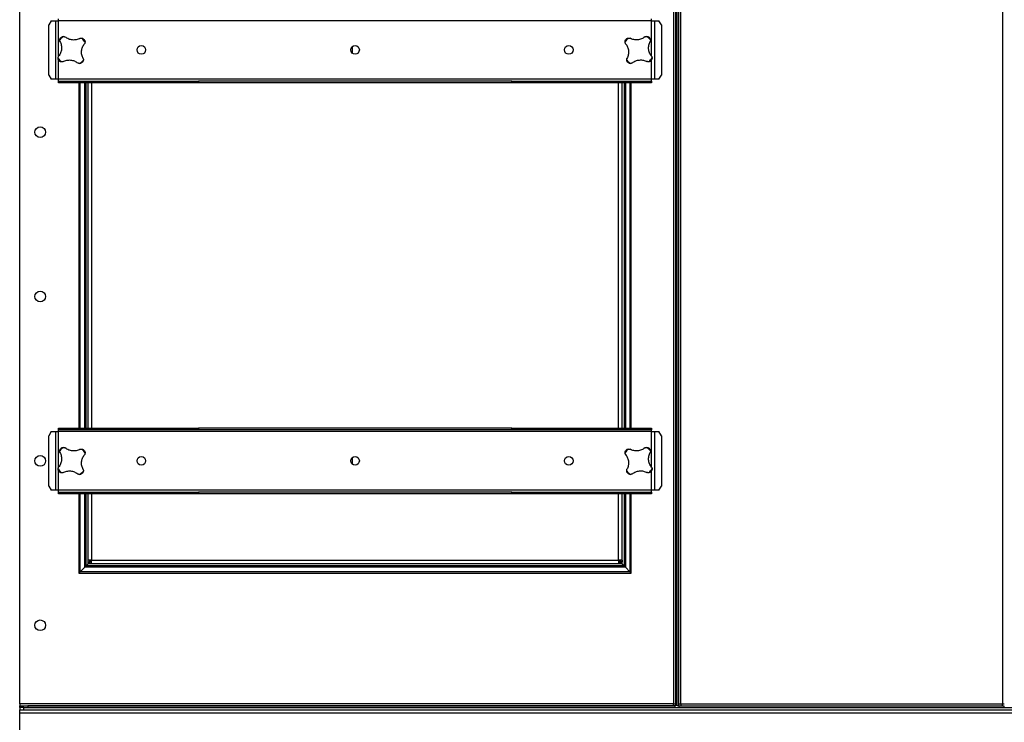
# Model space of a CAD drawing. Units: millimetres. Extents: x -4283 to 7630, y -5446 to 9158.
# Drawn here: x -642 to 556, y 1322 to 2177 of the extents above; entities that cross this region are included whole.
import ezdxf

# ---------------------------------------------------------------- set-up
doc = ezdxf.new("R2010")
doc.units = ezdxf.units.MM

msp = doc.modelspace()

# ---------------------------------------------------------------- linework, layer by layer
at = {"color": 7, "linetype": 'Continuous', "lineweight": 25}
for p, q in [((156.3, 2938), (156.3, 1342.7)), ((158.3, 1342.7), (158.3, 2938)), ((160.3, 1342.7), (160.3, 2938)), ((-641.7, 1344.7), (-641.7, 2922.3)), ((153.9, 2922.3), (153.9, 1344.7)), ((162.7, 1344.7), (162.7, 2922.3)), ((553.9, 2922.3), (553.9, 1344.7)), ((-603.5, 2175.9), (-606.4, 2170.9)), ((-606.4, 2109.7), (-606.4, 2170.9)), ((-603.5, 2175.9), (-597.9, 2175.9)), ((-597.9, 2104.7), (-597.9, 2175.9)), ((-597.9, 2175.9), (-594.3, 2175.9)), ((-594.3, 2175.9), (-594.3, 2178.3)), ((126.9, 2175.9), (-594.3, 2175.9)), ((-594.3, 2132.8), (-594.3, 2175.9)), ((126.9, 2175.9), (126.9, 2178.3)), ((126.9, 2175.9), (130.5, 2175.9)), ((126.9, 2133), (126.9, 2175.9)), ((130.5, 2175.9), (130.5, 2104.7)), ((130.5, 2175.9), (136.1, 2175.9)), ((139, 2170.9), (136.1, 2175.9)), ((139, 2170.9), (139, 2109.7)), ((-237.3, 2144.1), (-237.3, 2136.5)), ((-594.3, 2104.7), (-594.3, 2128)), ((126.9, 2104.7), (126.9, 2127.9)), ((-606.4, 2109.7), (-603.5, 2104.7)), ((136.1, 2104.7), (139, 2109.7)), ((-597.9, 2104.7), (-603.5, 2104.7)), ((-594.3, 2104.7), (-597.9, 2104.7)), ((126.9, 2104.7), (-594.3, 2104.7)), ((-594.3, 2102.3), (-594.3, 2104.7)), ((-594.3, 2100.3), (-594.3, 2102.3)), ((-594.3, 2102.3), (-589.3, 2102.3)), ((-589.3, 2100.3), (-594.3, 2100.3)), ((-589.3, 2102.3), (-589.3, 2100.3)), ((-589.3, 2102.3), (-424.3, 2102.3)), ((-424.3, 2100.3), (-589.3, 2100.3)), ((-569.7, 2100.3), (-569.7, 1680.3)), ((-568, 1680.3), (-568, 2100.3)), ((-562.6, 1680.3), (-562.6, 2100.3)), ((-561, 1680.3), (-561, 2100.3)), ((-558.7, 2100.3), (-558.7, 1680.3)), ((-554.3, 2100.3), (-554.3, 1680.3)), ((-424.3, 2102.3), (-424.3, 2100.3)), ((-43.1, 2102.3), (-424.3, 2102.3)), ((-43.1, 2100.3), (-424.3, 2100.3)), ((-43.1, 2100.3), (-43.1, 2102.3)), ((-43.1, 2102.3), (121.9, 2102.3)), ((121.9, 2100.3), (-43.1, 2100.3)), ((86.9, 1680.3), (86.9, 2100.3)), ((91.3, 1680.3), (91.3, 2100.3)), ((93.6, 2100.3), (93.6, 1680.3)), ((95.2, 2100.3), (95.2, 1680.3)), ((100.6, 2100.3), (100.6, 1680.3)), ((102.3, 1680.3), (102.3, 2100.3)), ((121.9, 2100.3), (121.9, 2102.3)), ((121.9, 2102.3), (126.9, 2102.3)), ((126.9, 2100.3), (121.9, 2100.3)), ((126.9, 2102.3), (126.9, 2104.7)), ((130.5, 2104.7), (126.9, 2104.7)), ((126.9, 2102.3), (126.9, 2100.3)), ((136.1, 2104.7), (130.5, 2104.7)), ((-594.3, 1678.3), (-594.3, 1680.3)), ((-594.3, 1680.3), (-589.3, 1680.3)), ((-589.3, 1678.3), (-594.3, 1678.3)), ((-594.3, 1675.9), (-594.3, 1678.3)), ((-589.3, 1680.3), (-589.3, 1678.3)), ((-589.3, 1680.3), (-424.3, 1680.3)), ((-424.3, 1678.3), (-589.3, 1678.3)), ((-424.3, 1680.3), (-424.3, 1678.3)), ((-43.1, 1680.3), (-424.3, 1680.3)), ((-43.1, 1678.3), (-424.3, 1678.3)), ((-43.1, 1678.3), (-43.1, 1680.3)), ((-43.1, 1680.3), (121.9, 1680.3)), ((121.9, 1678.3), (-43.1, 1678.3)), ((121.9, 1678.3), (121.9, 1680.3)), ((121.9, 1680.3), (126.9, 1680.3)), ((126.9, 1678.3), (121.9, 1678.3)), ((126.9, 1680.3), (126.9, 1678.3)), ((126.9, 1675.9), (126.9, 1678.3)), ((-603.5, 1675.9), (-606.4, 1670.9)), ((-606.4, 1609.7), (-606.4, 1670.9)), ((-603.5, 1675.9), (-597.9, 1675.9)), ((-597.9, 1604.7), (-597.9, 1675.9)), ((-597.9, 1675.9), (-594.3, 1675.9)), ((126.9, 1675.9), (-594.3, 1675.9)), ((-594.3, 1632.8), (-594.3, 1675.9)), ((126.9, 1675.9), (130.5, 1675.9)), ((126.9, 1633), (126.9, 1675.9)), ((130.5, 1675.9), (130.5, 1604.7)), ((130.5, 1675.9), (136.1, 1675.9)), ((139, 1670.9), (136.1, 1675.9)), ((139, 1670.9), (139, 1609.7)), ((-237.3, 1644.1), (-237.3, 1636.5)), ((-594.3, 1604.7), (-594.3, 1628)), ((126.9, 1604.7), (126.9, 1627.9)), ((-606.4, 1609.7), (-603.5, 1604.7)), ((136.1, 1604.7), (139, 1609.7)), ((-597.9, 1604.7), (-603.5, 1604.7)), ((-594.3, 1604.7), (-597.9, 1604.7)), ((126.9, 1604.7), (-594.3, 1604.7)), ((-594.3, 1602.3), (-594.3, 1604.7)), ((-594.3, 1600.3), (-594.3, 1602.3)), ((-594.3, 1602.3), (-589.3, 1602.3)), ((-589.3, 1600.3), (-594.3, 1600.3)), ((-589.3, 1602.3), (-589.3, 1600.3)), ((-589.3, 1602.3), (-424.3, 1602.3)), ((-424.3, 1600.3), (-589.3, 1600.3)), ((-569.7, 1600.3), (-569.7, 1503.8)), ((-568, 1505.5), (-568, 1600.3)), ((-562.6, 1510.9), (-562.6, 1600.3)), ((-561, 1512.5), (-561, 1600.3)), ((-558.7, 1600.3), (-558.7, 1519.7)), ((-554.3, 1600.3), (-554.3, 1519.7)), ((-424.3, 1602.3), (-424.3, 1600.3)), ((-43.1, 1602.3), (-424.3, 1602.3)), ((-43.1, 1600.3), (-424.3, 1600.3)), ((-43.1, 1600.3), (-43.1, 1602.3)), ((-43.1, 1602.3), (121.9, 1602.3)), ((121.9, 1600.3), (-43.1, 1600.3)), ((86.9, 1519.7), (86.9, 1600.3)), ((91.3, 1519.7), (91.3, 1600.3)), ((93.6, 1600.3), (93.6, 1512.5)), ((95.2, 1600.3), (95.2, 1510.9)), ((100.6, 1600.3), (100.6, 1505.5)), ((102.3, 1503.8), (102.3, 1600.3)), ((121.9, 1600.3), (121.9, 1602.3)), ((121.9, 1602.3), (126.9, 1602.3)), ((126.9, 1600.3), (121.9, 1600.3)), ((126.9, 1602.3), (126.9, 1604.7)), ((130.5, 1604.7), (126.9, 1604.7)), ((126.9, 1602.3), (126.9, 1600.3)), ((136.1, 1604.7), (130.5, 1604.7)), ((-568, 1505.5), (-562.6, 1510.9)), ((-562.6, 1510.9), (-561, 1512.5)), ((95.2, 1510.9), (-562.6, 1510.9)), ((-561, 1512.5), (-558.3, 1515.2)), ((93.6, 1512.5), (-561, 1512.5)), ((-554.3, 1519.7), (-558.7, 1519.7)), ((-558.7, 1519.7), (-558.7, 1517.7)), ((-558.7, 1517.7), (-556.7, 1517.7)), ((-558.3, 1515.2), (-558.3, 1517.7)), ((-558.3, 1515.2), (-557.7, 1515.8)), ((90.9, 1515.2), (-558.3, 1515.2)), ((-557.7, 1515.8), (-557.7, 1517.7)), ((-557.7, 1515.8), (-556.9, 1516.7)), ((-556.4, 1515.8), (-557.7, 1515.8)), ((-556.9, 1516.7), (-556.9, 1517.7)), ((-556.9, 1516.7), (-556.4, 1517.2)), ((-556.4, 1516.7), (-556.9, 1516.7)), ((-556.7, 1519.7), (-556.7, 1517.7)), ((-556.4, 1515.3), (-556.4, 1517.3)), ((-556.4, 1517.3), (-554.3, 1517.3)), ((-556.4, 1515.3), (-554.3, 1515.3)), ((-556.2, 1517.3), (-555.7, 1517.8)), ((-555.7, 1517.8), (-555.7, 1519.7)), ((-555.7, 1517.8), (-554.7, 1518.8)), ((-554.3, 1517.8), (-555.7, 1517.8)), ((-554.7, 1518.8), (-554.7, 1519.7)), ((-554.7, 1518.8), (-554.3, 1519.2)), ((-554.3, 1518.8), (-554.7, 1518.8)), ((-554.3, 1519.7), (86.9, 1519.7)), ((-554.3, 1515.3), (-554.3, 1519.7)), ((-554.3, 1519.2), (-554.3, 1519.7)), ((-554.3, 1519.2), (-554.3, 1519.2)), ((-554.3, 1519.2), (-554.3, 1519.2)), ((-554.3, 1515.3), (86.9, 1515.3)), ((91.3, 1519.7), (86.9, 1519.7)), ((86.9, 1519.7), (86.9, 1515.3)), ((86.9, 1519.7), (86.9, 1519.2)), ((86.9, 1519.2), (86.9, 1519.2)), ((86.9, 1519.2), (86.9, 1519.2)), ((87.3, 1518.8), (86.9, 1519.2)), ((87.3, 1518.8), (86.9, 1518.8)), ((88.3, 1517.8), (86.9, 1517.8)), ((86.9, 1517.3), (88.9, 1517.3)), ((86.9, 1515.3), (88.9, 1515.3)), ((87.3, 1519.7), (87.3, 1518.8)), ((88.3, 1517.8), (87.3, 1518.8)), ((88.3, 1519.7), (88.3, 1517.8)), ((88.8, 1517.3), (88.3, 1517.8)), ((88.9, 1515.3), (88.9, 1517.3)), ((89.4, 1516.7), (88.9, 1517.2)), ((89.4, 1516.7), (88.9, 1516.7)), ((90.3, 1515.8), (88.9, 1515.8)), ((89.3, 1519.7), (89.3, 1517.7)), ((91.3, 1517.7), (89.3, 1517.7)), ((89.4, 1517.7), (89.4, 1516.7)), ((90.3, 1515.8), (89.4, 1516.7)), ((90.3, 1517.7), (90.3, 1515.8)), ((90.9, 1515.2), (90.3, 1515.8)), ((90.9, 1517.7), (90.9, 1515.2)), ((93.6, 1512.5), (90.9, 1515.2)), ((91.3, 1519.7), (91.3, 1517.7)), ((95.2, 1510.9), (93.6, 1512.5)), ((100.6, 1505.5), (95.2, 1510.9)), ((-569.7, 1503.8), (-568, 1505.5)), ((-569.7, 1503.8), (102.3, 1503.8)), ((100.6, 1505.5), (-568, 1505.5)), ((102.3, 1503.8), (100.6, 1505.5)), ((-641.7, 1344.7), (-641.7, 1342.3)), ((153.9, 1344.7), (-641.7, 1344.7)), ((-641.7, 1340.3), (-641.7, 1342.3)), ((-641.7, 1342.3), (-631.7, 1342.3)), ((-631.7, 1342.3), (-631.7, 1340.3)), ((155.9, 1342.3), (-631.7, 1342.3)), ((153.9, 1344.7), (156.3, 1344.7)), ((153.9, 1342.3), (153.9, 1344.7)), ((155.9, 1340.3), (155.9, 1342.3)), ((158.3, 1342.7), (156.3, 1342.7)), ((158.3, 1342.7), (160.3, 1342.7)), ((160.3, 1344.7), (162.7, 1344.7)), ((160.6, 1342.3), (555.9, 1342.3)), ((160.6, 1340.3), (160.6, 1342.3)), ((162.7, 1344.7), (553.9, 1344.7)), ((162.7, 1344.7), (162.7, 1342.3)), ((553.9, 1342.3), (553.9, 1344.7)), ((553.9, 1344.7), (556.3, 1344.7)), ((555.9, 1342.3), (555.9, 1340.3)), ((-641.7, 1340.3), (-641.7, 1337.3)), ((-636.7, 1340.3), (-641.7, 1340.3)), ((-641.7, 1337.3), (-636.7, 1337.3)), ((-641.7, 1333.9), (-641.7, 1337.3)), ((-641.7, 1333.9), (1358.3, 1333.9)), ((-641.7, 1246.7), (-641.7, 1333.9)), ((-636.7, 1337.3), (-636.7, 1340.3)), ((-636.7, 1340.3), (1353.3, 1340.3)), ((-636.7, 1337.3), (1353.3, 1337.3)), ((155.9, 1340.3), (-631.7, 1340.3)), ((160.6, 1340.3), (555.9, 1340.3))]:
    msp.add_line(p, q, dxfattribs=at)
for centre, radius in [((-493.7, 2140.3), 5.25), ((-233.7, 2140.3), 5.25), ((26.3, 2140.3), 5.25), ((-616.7, 2040.3), 6.5), ((-616.7, 1840.3), 6.5), ((-616.7, 1640.3), 6.5), ((-493.7, 1640.3), 5.25), ((-233.7, 1640.3), 5.25), ((26.3, 1640.3), 5.25), ((-616.7, 1440.3), 6.5)]:
    msp.add_circle(centre, radius, dxfattribs=at)
for centre, start, end in [((-578.6, 2140.2), 120.3806, 139.2661), ((111.3, 2140.3), 40.7339, 59.6194), ((-578.6, 2140.2), 30.3806, 49.2661), ((111.3, 2140.3), 130.7339, 149.6194), ((-578.6, 2140.2), 210.3806, 229.2661), ((-578.6, 2140.2), 300.3806, 319.2661), ((111.3, 2140.3), 220.7339, 239.6194), ((111.3, 2140.3), 310.7339, 329.6194), ((-578.6, 1640.2), 120.3806, 139.2661), ((-578.6, 1640.2), 30.3806, 49.2661), ((111.3, 1640.3), 130.7339, 149.6194), ((111.3, 1640.3), 40.7339, 59.6194), ((-578.6, 1640.2), 210.3806, 229.2661), ((111.3, 1640.3), 310.7339, 329.6194), ((-578.6, 1640.2), 300.3806, 319.2661), ((111.3, 1640.3), 220.7339, 239.6194)]:
    msp.add_arc(centre, 19, start, end, dxfattribs=at)
for points, knots in [([(-591.4, 2155.6), (-591, 2155.9), (-590.3, 2156.4), (-589.2, 2156.6), (-588.5, 2156.6), (-588.2, 2156.6)], [0, 0, 0, 0, 0.497966, 0.74836, 1, 1, 1, 1]), ([(-588.2, 2156.6), (-587.9, 2156.6), (-587.1, 2156.5), (-586.5, 2156.2), (-586.2, 2156)], [0, 0, 0, 0, 0.498243, 1, 1, 1, 1]), ([(118.8, 2156.1), (119.2, 2156.2), (119.8, 2156.6), (120.5, 2156.7), (120.9, 2156.7)], [0, 0, 0, 0, 0.498252, 1, 1, 1, 1]), ([(120.9, 2156.7), (121.2, 2156.7), (121.8, 2156.7), (122.9, 2156.5), (123.6, 2156), (124.1, 2155.7)], [0, 0, 0, 0, 0.250195, 0.500771, 1, 1, 1, 1]), ([(-592.8, 2150.5), (-592.4, 2149.8), (-591.7, 2148.4), (-591.1, 2146.1), (-590.8, 2143.7), (-590.8, 2141.3), (-591.2, 2139), (-591.9, 2136.7), (-593, 2134.6), (-593.9, 2133.3), (-594.4, 2132.7)], [0, 0, 0, 0, 0.124944, 0.249623, 0.374794, 0.499233, 0.624578, 0.749034, 0.874545, 1, 1, 1, 1]), ([(-592.8, 2150.5), (-592.9, 2150.8), (-593.1, 2151.5), (-593.1, 2152.3), (-593, 2152.6)], [0, 0, 0, 0, 0.498252, 1, 1, 1, 1]), ([(-593, 2152.6), (-593, 2152.9), (-592.9, 2153.5), (-592.4, 2154.6), (-591.8, 2155.2), (-591.4, 2155.6)], [0, 0, 0, 0, 0.250195, 0.500771, 1, 1, 1, 1]), ([(-568.4, 2154.4), (-569.1, 2154), (-570.5, 2153.3), (-572.8, 2152.7), (-575.1, 2152.4), (-577.5, 2152.4), (-579.9, 2152.8), (-582.1, 2153.5), (-584.3, 2154.6), (-585.5, 2155.5), (-586.2, 2156)], [0, 0, 0, 0, 0.124944, 0.249623, 0.374794, 0.499233, 0.624578, 0.749034, 0.874545, 1, 1, 1, 1]), ([(-568.4, 2154.4), (-568, 2154.5), (-567.3, 2154.7), (-566.6, 2154.7), (-566.2, 2154.6)], [0, 0, 0, 0, 0.498252, 1, 1, 1, 1]), ([(-564.5, 2130), (-564.8, 2130.7), (-565.5, 2132.1), (-566.2, 2134.4), (-566.5, 2136.7), (-566.5, 2139.1), (-566.1, 2141.5), (-565.3, 2143.7), (-564.3, 2145.9), (-563.3, 2147.1), (-562.9, 2147.8)], [0, 0, 0, 0, 0.124944, 0.249623, 0.374794, 0.499233, 0.624578, 0.749034, 0.874545, 1, 1, 1, 1]), ([(-566.2, 2154.6), (-565.9, 2154.6), (-565.3, 2154.5), (-564.3, 2154), (-563.7, 2153.4), (-563.3, 2153)], [0, 0, 0, 0, 0.2501954, 0.5007711, 1, 1, 1, 1]), ([(-563.3, 2153), (-563, 2152.6), (-562.5, 2151.9), (-562.2, 2150.8), (-562.2, 2150.2), (-562.2, 2149.8)], [0, 0, 0, 0, 0.497966, 0.74836, 1, 1, 1, 1]), ([(-562.2, 2149.8), (-562.3, 2149.5), (-562.4, 2148.7), (-562.7, 2148.1), (-562.9, 2147.8)], [0, 0, 0, 0, 0.498243, 1, 1, 1, 1]), ([(94.9, 2149.9), (94.9, 2150.2), (94.9, 2150.8), (95.2, 2152), (95.6, 2152.7), (95.9, 2153.1)], [0, 0, 0, 0, 0.250195, 0.500771, 1, 1, 1, 1]), ([(95.5, 2147.9), (95.4, 2148.2), (95, 2148.8), (94.9, 2149.6), (94.9, 2149.9)], [0, 0, 0, 0, 0.498252, 1, 1, 1, 1]), ([(95.5, 2147.9), (96, 2147.2), (96.9, 2146), (98, 2143.8), (98.7, 2141.6), (99.1, 2139.2), (99.2, 2136.8), (98.8, 2134.5), (98.2, 2132.2), (97.5, 2130.8), (97.2, 2130.1)], [0, 0, 0, 0, 0.124944, 0.249623, 0.374794, 0.499233, 0.624578, 0.749034, 0.874545, 1, 1, 1, 1]), ([(95.9, 2153.1), (96.3, 2153.5), (96.9, 2154.1), (98, 2154.6), (98.6, 2154.7), (98.9, 2154.7)], [0, 0, 0, 0, 0.497966, 0.74836, 1, 1, 1, 1]), ([(98.9, 2154.7), (99.3, 2154.8), (100, 2154.8), (100.7, 2154.6), (101.1, 2154.5)], [0, 0, 0, 0, 0.498243, 1, 1, 1, 1]), ([(118.8, 2156.1), (118.2, 2155.6), (117, 2154.7), (114.8, 2153.6), (112.6, 2152.9), (110.2, 2152.5), (107.8, 2152.5), (105.5, 2152.8), (103.2, 2153.4), (101.8, 2154.1), (101.1, 2154.5)], [0, 0, 0, 0, 0.124944, 0.249623, 0.374794, 0.499233, 0.624578, 0.749034, 0.874545, 1, 1, 1, 1]), ([(127, 2132.8), (126.6, 2133.4), (125.6, 2134.7), (124.6, 2136.8), (123.9, 2139.1), (123.5, 2141.4), (123.4, 2143.8), (123.8, 2146.2), (124.4, 2148.5), (125.1, 2149.9), (125.4, 2150.6)], [0, 0, 0, 0, 0.124944, 0.249623, 0.374794, 0.499233, 0.624578, 0.749035, 0.874545, 1, 1, 1, 1]), ([(124.1, 2155.7), (124.5, 2155.3), (125.1, 2154.7), (125.5, 2153.6), (125.7, 2153), (125.7, 2152.7)], [0, 0, 0, 0, 0.497966, 0.74836, 1, 1, 1, 1]), ([(125.7, 2152.7), (125.7, 2152.4), (125.8, 2151.6), (125.5, 2150.9), (125.4, 2150.6)], [0, 0, 0, 0, 0.498243, 1, 1, 1, 1]), ([(-595, 2130.6), (-595, 2131), (-594.9, 2131.7), (-594.5, 2132.4), (-594.4, 2132.7)], [0, 0, 0, 0, 0.498243, 1, 1, 1, 1]), ([(127, 2132.8), (127.2, 2132.5), (127.6, 2131.8), (127.7, 2131.1), (127.7, 2130.7)], [0, 0, 0, 0, 0.498252, 1, 1, 1, 1]), ([(-594, 2127.4), (-594.3, 2127.9), (-594.8, 2128.6), (-595, 2129.7), (-595, 2130.3), (-595, 2130.6)], [0, 0, 0, 0, 0.497966, 0.74836, 1, 1, 1, 1]), ([(-591, 2125.8), (-591.3, 2125.9), (-591.9, 2126), (-593, 2126.5), (-593.6, 2127), (-594, 2127.4)], [0, 0, 0, 0, 0.2501954, 0.5007711, 1, 1, 1, 1]), ([(-588.9, 2126.1), (-589.2, 2126), (-589.9, 2125.8), (-590.7, 2125.8), (-591, 2125.8)], [0, 0, 0, 0, 0.498252, 1, 1, 1, 1]), ([(-588.9, 2126.1), (-588.2, 2126.4), (-586.8, 2127.1), (-584.5, 2127.8), (-582.1, 2128.1), (-579.7, 2128.1), (-577.4, 2127.7), (-575.1, 2126.9), (-573, 2125.9), (-571.7, 2125), (-571.1, 2124.5)], [0, 0, 0, 0, 0.1249435, 0.2496229, 0.3747938, 0.4992327, 0.6245783, 0.7490345, 0.874545, 1, 1, 1, 1]), ([(-569, 2123.8), (-569.4, 2123.9), (-570.1, 2124), (-570.8, 2124.3), (-571.1, 2124.5)], [0, 0, 0, 0, 0.498243, 1, 1, 1, 1]), ([(-565.8, 2124.9), (-566.3, 2124.6), (-567, 2124.1), (-568.1, 2123.8), (-568.7, 2123.8), (-569, 2123.8)], [0, 0, 0, 0, 0.497966, 0.74836, 1, 1, 1, 1]), ([(-564.2, 2127.8), (-564.3, 2127.5), (-564.4, 2126.9), (-564.8, 2125.9), (-565.4, 2125.3), (-565.8, 2124.9)], [0, 0, 0, 0, 0.2501954, 0.5007711, 1, 1, 1, 1]), ([(-564.5, 2130), (-564.4, 2129.6), (-564.2, 2128.9), (-564.2, 2128.2), (-564.2, 2127.8)], [0, 0, 0, 0, 0.498252, 1, 1, 1, 1]), ([(96.9, 2127.9), (96.9, 2128.3), (96.8, 2129), (97, 2129.7), (97.2, 2130.1)], [0, 0, 0, 0, 0.498243, 1, 1, 1, 1]), ([(98.5, 2125), (98.1, 2125.4), (97.5, 2126), (97, 2127), (96.9, 2127.6), (96.9, 2127.9)], [0, 0, 0, 0, 0.497966, 0.74836, 1, 1, 1, 1]), ([(101.7, 2123.9), (101.4, 2123.9), (100.8, 2123.9), (99.6, 2124.2), (99, 2124.7), (98.5, 2125)], [0, 0, 0, 0, 0.250195, 0.500771, 1, 1, 1, 1]), ([(103.8, 2124.6), (103.4, 2124.4), (102.8, 2124.1), (102, 2124), (101.7, 2123.9)], [0, 0, 0, 0, 0.498252, 1, 1, 1, 1]), ([(103.8, 2124.6), (104.4, 2125), (105.6, 2126), (107.8, 2127), (110, 2127.8), (112.4, 2128.1), (114.8, 2128.2), (117.1, 2127.9), (119.4, 2127.2), (120.8, 2126.5), (121.5, 2126.2)], [0, 0, 0, 0, 0.124944, 0.249623, 0.374794, 0.499233, 0.624578, 0.749034, 0.874545, 1, 1, 1, 1]), ([(123.7, 2125.9), (123.3, 2125.9), (122.6, 2125.9), (121.9, 2126.1), (121.5, 2126.2)], [0, 0, 0, 0, 0.498243, 1, 1, 1, 1]), ([(126.7, 2127.5), (126.3, 2127.1), (125.7, 2126.5), (124.6, 2126.1), (124, 2126), (123.7, 2125.9)], [0, 0, 0, 0, 0.497966, 0.74836, 1, 1, 1, 1]), ([(127.7, 2130.7), (127.7, 2130.4), (127.7, 2129.8), (127.4, 2128.7), (127, 2128), (126.7, 2127.5)], [0, 0, 0, 0, 0.250195, 0.500771, 1, 1, 1, 1]), ([(-593, 1652.6), (-593, 1652.9), (-592.9, 1653.5), (-592.4, 1654.6), (-591.8, 1655.2), (-591.4, 1655.6)], [0, 0, 0, 0, 0.250195, 0.500771, 1, 1, 1, 1]), ([(-591.4, 1655.6), (-591, 1655.9), (-590.3, 1656.4), (-589.2, 1656.6), (-588.5, 1656.6), (-588.2, 1656.6)], [0, 0, 0, 0, 0.497966, 0.74836, 1, 1, 1, 1]), ([(-588.2, 1656.6), (-587.9, 1656.6), (-587.1, 1656.5), (-586.5, 1656.2), (-586.2, 1656)], [0, 0, 0, 0, 0.498243, 1, 1, 1, 1]), ([(-568.4, 1654.4), (-569.1, 1654), (-570.5, 1653.3), (-572.8, 1652.7), (-575.1, 1652.4), (-577.5, 1652.4), (-579.9, 1652.8), (-582.1, 1653.5), (-584.3, 1654.6), (-585.5, 1655.5), (-586.2, 1656)], [0, 0, 0, 0, 0.124944, 0.249623, 0.374794, 0.499233, 0.624578, 0.749034, 0.874545, 1, 1, 1, 1]), ([(-568.4, 1654.4), (-568, 1654.5), (-567.3, 1654.7), (-566.6, 1654.7), (-566.2, 1654.6)], [0, 0, 0, 0, 0.498252, 1, 1, 1, 1]), ([(-566.2, 1654.6), (-565.9, 1654.6), (-565.3, 1654.5), (-564.3, 1654), (-563.7, 1653.4), (-563.3, 1653)], [0, 0, 0, 0, 0.250195, 0.500771, 1, 1, 1, 1]), ([(95.9, 1653.1), (96.3, 1653.5), (96.9, 1654.1), (98, 1654.6), (98.6, 1654.7), (98.9, 1654.7)], [0, 0, 0, 0, 0.497966, 0.74836, 1, 1, 1, 1]), ([(98.9, 1654.7), (99.3, 1654.8), (100, 1654.8), (100.7, 1654.6), (101.1, 1654.5)], [0, 0, 0, 0, 0.498243, 1, 1, 1, 1]), ([(118.8, 1656.1), (118.2, 1655.6), (117, 1654.7), (114.8, 1653.6), (112.6, 1652.9), (110.2, 1652.5), (107.8, 1652.5), (105.5, 1652.8), (103.2, 1653.4), (101.8, 1654.1), (101.1, 1654.5)], [0, 0, 0, 0, 0.1249435, 0.2496229, 0.3747938, 0.4992327, 0.6245782, 0.7490345, 0.874545, 1, 1, 1, 1]), ([(118.8, 1656.1), (119.2, 1656.2), (119.8, 1656.6), (120.5, 1656.7), (120.9, 1656.7)], [0, 0, 0, 0, 0.498252, 1, 1, 1, 1]), ([(120.9, 1656.7), (121.2, 1656.7), (121.8, 1656.7), (122.9, 1656.5), (123.6, 1656), (124.1, 1655.7)], [0, 0, 0, 0, 0.250195, 0.500771, 1, 1, 1, 1]), ([(124.1, 1655.7), (124.5, 1655.3), (125.1, 1654.7), (125.5, 1653.6), (125.7, 1653), (125.7, 1652.7)], [0, 0, 0, 0, 0.4979657, 0.7483601, 1, 1, 1, 1]), ([(-592.8, 1650.5), (-592.4, 1649.8), (-591.7, 1648.4), (-591.1, 1646.1), (-590.8, 1643.7), (-590.8, 1641.3), (-591.2, 1639), (-591.9, 1636.7), (-593, 1634.6), (-593.9, 1633.3), (-594.4, 1632.7)], [0, 0, 0, 0, 0.1249435, 0.2496229, 0.3747938, 0.4992327, 0.6245783, 0.7490345, 0.874545, 1, 1, 1, 1]), ([(-592.8, 1650.5), (-592.9, 1650.8), (-593.1, 1651.5), (-593.1, 1652.3), (-593, 1652.6)], [0, 0, 0, 0, 0.498252, 1, 1, 1, 1]), ([(-564.5, 1630), (-564.8, 1630.7), (-565.5, 1632.1), (-566.2, 1634.4), (-566.5, 1636.7), (-566.5, 1639.1), (-566.1, 1641.5), (-565.3, 1643.7), (-564.3, 1645.9), (-563.3, 1647.1), (-562.9, 1647.8)], [0, 0, 0, 0, 0.124944, 0.249623, 0.374794, 0.499233, 0.624578, 0.749034, 0.874545, 1, 1, 1, 1]), ([(-563.3, 1653), (-563, 1652.6), (-562.5, 1651.9), (-562.2, 1650.8), (-562.2, 1650.2), (-562.2, 1649.8)], [0, 0, 0, 0, 0.497966, 0.74836, 1, 1, 1, 1]), ([(-562.2, 1649.8), (-562.3, 1649.5), (-562.4, 1648.7), (-562.7, 1648.1), (-562.9, 1647.8)], [0, 0, 0, 0, 0.498243, 1, 1, 1, 1]), ([(94.9, 1649.9), (94.9, 1650.2), (94.9, 1650.8), (95.2, 1652), (95.6, 1652.7), (95.9, 1653.1)], [0, 0, 0, 0, 0.250195, 0.500771, 1, 1, 1, 1]), ([(95.5, 1647.9), (95.4, 1648.2), (95, 1648.8), (94.9, 1649.6), (94.9, 1649.9)], [0, 0, 0, 0, 0.498252, 1, 1, 1, 1]), ([(95.5, 1647.9), (96, 1647.2), (96.9, 1646), (98, 1643.8), (98.7, 1641.6), (99.1, 1639.2), (99.2, 1636.8), (98.8, 1634.5), (98.2, 1632.2), (97.5, 1630.8), (97.2, 1630.1)], [0, 0, 0, 0, 0.124944, 0.249623, 0.374794, 0.499233, 0.624578, 0.749034, 0.874545, 1, 1, 1, 1]), ([(127, 1632.8), (126.6, 1633.4), (125.6, 1634.7), (124.6, 1636.8), (123.9, 1639.1), (123.5, 1641.4), (123.4, 1643.8), (123.8, 1646.2), (124.4, 1648.5), (125.1, 1649.9), (125.4, 1650.6)], [0, 0, 0, 0, 0.1249435, 0.2496229, 0.3747938, 0.4992327, 0.6245783, 0.7490345, 0.874545, 1, 1, 1, 1]), ([(125.7, 1652.7), (125.7, 1652.4), (125.8, 1651.6), (125.5, 1650.9), (125.4, 1650.6)], [0, 0, 0, 0, 0.498243, 1, 1, 1, 1]), ([(-595, 1630.6), (-595, 1631), (-594.9, 1631.7), (-594.5, 1632.4), (-594.4, 1632.7)], [0, 0, 0, 0, 0.498243, 1, 1, 1, 1]), ([(-594, 1627.4), (-594.3, 1627.9), (-594.8, 1628.6), (-595, 1629.7), (-595, 1630.3), (-595, 1630.6)], [0, 0, 0, 0, 0.4979657, 0.7483601, 1, 1, 1, 1]), ([(-564.5, 1630), (-564.4, 1629.6), (-564.2, 1628.9), (-564.2, 1628.2), (-564.2, 1627.8)], [0, 0, 0, 0, 0.498252, 1, 1, 1, 1]), ([(96.9, 1627.9), (96.9, 1628.3), (96.8, 1629), (97, 1629.7), (97.2, 1630.1)], [0, 0, 0, 0, 0.498243, 1, 1, 1, 1]), ([(127.7, 1630.7), (127.7, 1630.4), (127.7, 1629.8), (127.4, 1628.7), (127, 1628), (126.7, 1627.5)], [0, 0, 0, 0, 0.250195, 0.500771, 1, 1, 1, 1]), ([(127, 1632.8), (127.2, 1632.5), (127.6, 1631.8), (127.7, 1631.1), (127.7, 1630.7)], [0, 0, 0, 0, 0.498252, 1, 1, 1, 1]), ([(-591, 1625.8), (-591.3, 1625.9), (-591.9, 1626), (-593, 1626.5), (-593.6, 1627), (-594, 1627.4)], [0, 0, 0, 0, 0.250195, 0.500771, 1, 1, 1, 1]), ([(-588.9, 1626.1), (-589.2, 1626), (-589.9, 1625.8), (-590.7, 1625.8), (-591, 1625.8)], [0, 0, 0, 0, 0.498252, 1, 1, 1, 1]), ([(-588.9, 1626.1), (-588.2, 1626.4), (-586.8, 1627.1), (-584.5, 1627.8), (-582.1, 1628.1), (-579.7, 1628.1), (-577.4, 1627.7), (-575.1, 1626.9), (-573, 1625.9), (-571.7, 1625), (-571.1, 1624.5)], [0, 0, 0, 0, 0.124944, 0.249623, 0.374794, 0.499233, 0.624578, 0.749035, 0.874545, 1, 1, 1, 1]), ([(-569, 1623.8), (-569.4, 1623.9), (-570.1, 1624), (-570.8, 1624.3), (-571.1, 1624.5)], [0, 0, 0, 0, 0.498243, 1, 1, 1, 1]), ([(-565.8, 1624.9), (-566.3, 1624.6), (-567, 1624.1), (-568.1, 1623.8), (-568.7, 1623.8), (-569, 1623.8)], [0, 0, 0, 0, 0.4979657, 0.7483601, 1, 1, 1, 1]), ([(-564.2, 1627.8), (-564.3, 1627.5), (-564.4, 1626.9), (-564.8, 1625.9), (-565.4, 1625.3), (-565.8, 1624.9)], [0, 0, 0, 0, 0.250195, 0.500771, 1, 1, 1, 1]), ([(98.5, 1625), (98.1, 1625.4), (97.5, 1626), (97, 1627), (96.9, 1627.6), (96.9, 1627.9)], [0, 0, 0, 0, 0.497966, 0.74836, 1, 1, 1, 1]), ([(101.7, 1623.9), (101.4, 1623.9), (100.8, 1623.9), (99.6, 1624.2), (99, 1624.7), (98.5, 1625)], [0, 0, 0, 0, 0.250195, 0.500771, 1, 1, 1, 1]), ([(103.8, 1624.6), (103.4, 1624.4), (102.8, 1624.1), (102, 1624), (101.7, 1623.9)], [0, 0, 0, 0, 0.498252, 1, 1, 1, 1]), ([(103.8, 1624.6), (104.4, 1625), (105.6, 1626), (107.8, 1627), (110, 1627.8), (112.4, 1628.1), (114.8, 1628.2), (117.1, 1627.9), (119.4, 1627.2), (120.8, 1626.5), (121.5, 1626.2)], [0, 0, 0, 0, 0.124944, 0.249623, 0.374794, 0.499233, 0.624578, 0.749034, 0.874545, 1, 1, 1, 1]), ([(123.7, 1625.9), (123.3, 1625.9), (122.6, 1625.9), (121.9, 1626.1), (121.5, 1626.2)], [0, 0, 0, 0, 0.498243, 1, 1, 1, 1]), ([(126.7, 1627.5), (126.3, 1627.1), (125.7, 1626.5), (124.6, 1626.1), (124, 1626), (123.7, 1625.9)], [0, 0, 0, 0, 0.4979657, 0.7483601, 1, 1, 1, 1])]:
    msp.add_open_spline(points, degree=3, knots=knots, dxfattribs=at)

doc.saveas('drawing.dxf')
